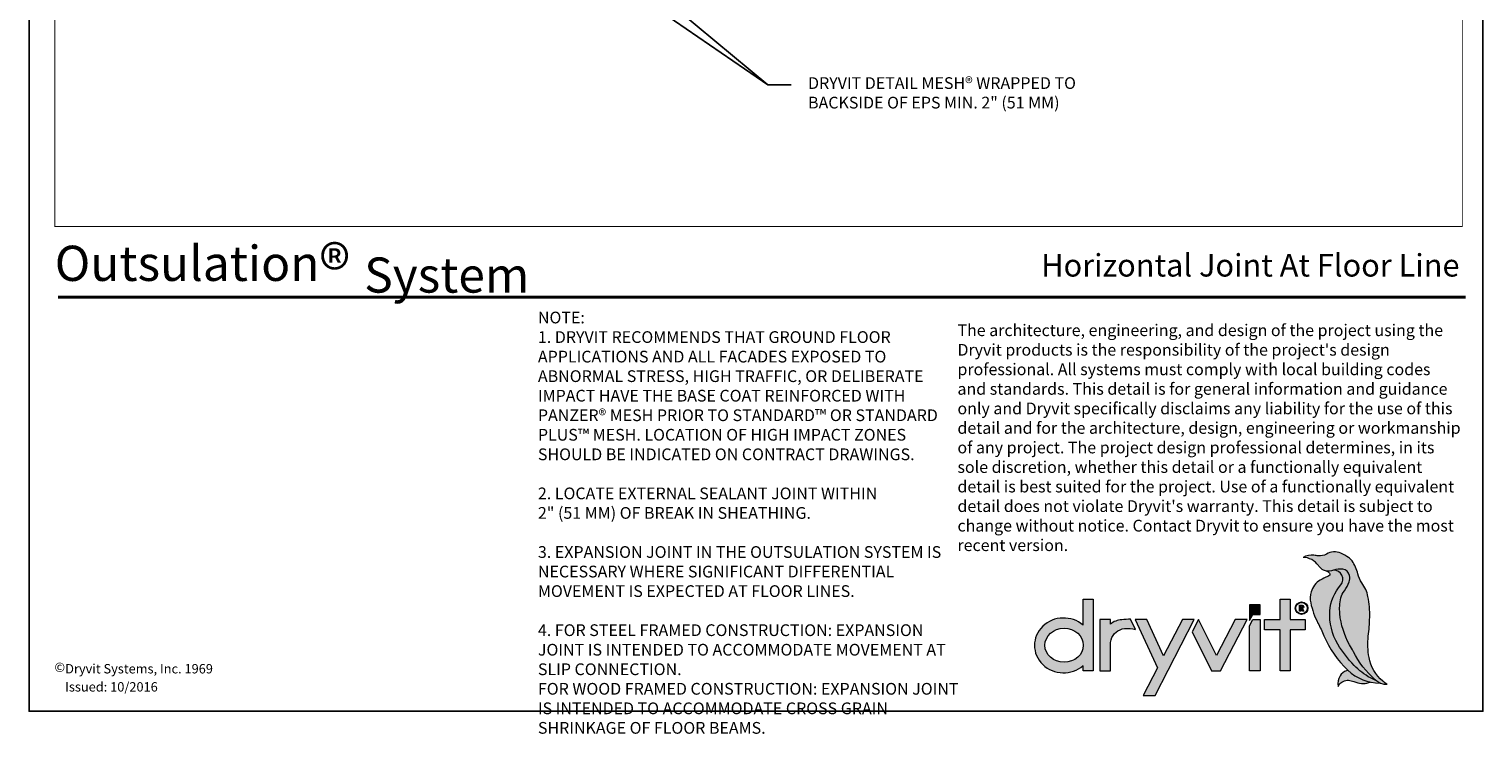
# Model space of a CAD drawing. Units: millimetres. Extents: x 0 to 88.3, y -32.3 to 10.6.
# Drawn here: x 0 to 7.7, y -21.7 to -17.9 of the extents above; entities that cross this region are included whole.
import ezdxf
from ezdxf import colors
from ezdxf.entities.mleader import LeaderData, LeaderLine
from ezdxf.enums import TextEntityAlignment as Align
from ezdxf.math import Vec2, Vec3

# ---------------------------------------------------------------- set-up
doc = ezdxf.new("R2010")
doc.units = ezdxf.units.MM
doc.header["$MEASUREMENT"] = 0
doc.layers.get('0').update_dxf_attribs({"linetype": 'CONTINUOUS', "plot": 0})
for name, color, linetype, lineweight in [('INSULATION', 40, 'CONTINUOUS', 5), ('logo black', 7, 'CONTINUOUS', 15), ('logo outline', 7, 'CONTINUOUS', 15), ('logo red', 1, 'CONTINUOUS', 15), ('MESH', 160, 'CONTINUOUS', 5)]:
    doc.layers.add(name, color=color, linetype=linetype, lineweight=lineweight)
doc.layers.add('logo gray', color=7, linetype='CONTINUOUS', lineweight=15, true_color=0xdedede)
for name, color, linetype in [('TEXT', 7, 'CONTINUOUS'), ('TEXT - TITLE BLOCK', 7, 'CONTINUOUS'), ('TITLEBLOCK', 7, 'CONTINUOUS')]:
    doc.layers.add(name, color=color, linetype=linetype)
doc.styles.add('arial', font='arial.ttf', dxfattribs={"height": 0.12})
doc.styles.add('Arial_Black', font='txt', dxfattribs={"height": 0.2})

# ---------------------------------------------------------------- blocks, each defined once
blk = doc.blocks.new('new block')
blk.add_lwpolyline([(7.6163, 0.1002), (-0.1301, 0.1002), (-0.1301, -10.4502), (7.6163, -10.4502)], close=True)
blk = doc.blocks.new('A$C03B42BF4')
at = {"layer": 'logo black'}
h = blk.add_hatch(color=256, dxfattribs=at)
h.dxf.hatch_style = 1
h.paths.add_polyline_path([(-1.79, 7.35, 0.056625), (-1.93, 9.03, 0.109774), (-2.42, 10.13, -0.103343), (-2.75, 10.86, 0.09685), (-3.21, 11.91, 0.096451), (-3.5, 12.18, 0.034032), (-4.11, 12.53, 0.253995), (-5.29, 12.46, -0.16463), (-5.93, 12.31, -0.006644), (-6.29, 12.36, 0.155875), (-7.17, 12.19, -0.239617), (-5.93, 11.54, -0.001648), (-5.84, 11.42, 0.19103), (-5.37, 11.11, 0.136532), (-4.7, 11.15, -0.116624), (-3.97, 11.23, -0.320877), (-3.42, 10.73, -0.135503), (-3.46, 10.21, -0.076879), (-3.83, 9.5, 0.10026), (-4.11, 8.92, 0.084359), (-4.2, 7.65, 0.104074), (-3.42, 5.14, -0.007295), (-3.11, 4.57, 0.088215), (-1.36, 2.31, 0.11474), (-0.7, 1.94, 0.105153), (-0.38, 1.92), (-0.38, 1.92, -0.011931), (-0.73, 2.2, -0.175402), (-1.84, 4.11, -0.072293), (-1.9, 5.83, 0.020023)])
h = blk.add_hatch(color=256, dxfattribs=at)
h.dxf.hatch_style = 1
edge = h.paths.add_edge_path()
edge.add_line((-24.11, 8.82), (-24.92, 8.82))
edge.add_line((-24.92, 8.82), (-24.92, 6.71))
edge.add_ellipse((-26.5, 5.08), major_axis=(-2.35, 0), ratio=0.942499, start_angle=227.5805, end_angle=492.4195)
edge.add_line((-24.92, 3.44), (-24.92, 3.03))
edge.add_line((-24.92, 3.03), (-24.11, 3.03))
edge.add_line((-24.11, 3.03), (-24.11, 8.82))
edge = h.paths.add_edge_path(flags=16)
edge.add_ellipse((-26.46, 5.09), major_axis=(-1.55, 0), ratio=0.885439, start_angle=0, end_angle=360)
h = blk.add_hatch(color=256, dxfattribs=at)
h.dxf.hatch_style = 1
h.paths.add_polyline_path([(-7, 7.18), (-8.21, 7.18), (-8.21, 8.82), (-9.02, 8.82), (-9.02, 7.18), (-10.27, 7.18), (-10.27, 6.34), (-9.02, 6.34), (-9.02, 3.03), (-8.21, 3.03), (-8.21, 6.34), (-7, 6.34)])
h = blk.add_hatch(color=256, dxfattribs=at)
h.dxf.hatch_style = 1
h.paths.add_polyline_path([(-7.8, 8.09, 1), (-6.78, 8.09, 1)])
h.paths.add_polyline_path([(-6.83, 8.09, -1), (-7.75, 8.09, -1)], flags=16)
h.paths.add_polyline_path([(-7.15, 8.27, -0.681969), (-7.22, 8.07), (-7.1, 7.86), (-7.19, 7.86), (-7.31, 8.07), (-7.36, 8.07), (-7.36, 7.86), (-7.45, 7.86), (-7.45, 8.33), (-7.3, 8.33, -0.183695)], flags=0)
h.paths.add_polyline_path([(-7.21, 8.23, -0.63876), (-7.25, 8.14), (-7.36, 8.14), (-7.36, 8.26, -0.066048), (-7.25, 8.26, -0.173655)], flags=0)
h = blk.add_hatch(color=256, dxfattribs=at)
h.dxf.hatch_style = 1
h.paths.add_polyline_path([(-7.24, 8.33, 0.007808), (-7.3, 8.33), (-7.45, 8.33), (-7.45, 7.86), (-7.36, 7.86), (-7.36, 8.07), (-7.31, 8.07), (-7.19, 7.86), (-7.1, 7.86), (-7.22, 8.07, 0.899412)])
h.paths.add_polyline_path([(-7.36, 8.26), (-7.3, 8.26, -0.007808), (-7.25, 8.26, -0.952465), (-7.24, 8.14), (-7.36, 8.14)], flags=16)
h = blk.add_hatch(color=256, dxfattribs=at)
h.dxf.hatch_style = 1
h.paths.add_polyline_path([(-21.09, 7.21, 0.003761), (-21.81, 7.16, 0.151543), (-22.72, 6.8), (-22.72, 7.18), (-23.57, 7.18), (-23.57, 3.03), (-22.72, 3.03), (-22.72, 5.07, -0.06711), (-22.66, 5.54, -0.314003), (-21.58, 6.44, -0.079789), (-20.69, 6.37)])
h = blk.add_hatch(color=256, dxfattribs=at)
h.dxf.hatch_style = 1
h.paths.add_polyline_path([(-15.95, 7.18), (-16.91, 7.18), (-18.43, 4.23), (-19.77, 7.18), (-20.72, 7.18), (-18.93, 3.26), (-20.08, 1.04), (-19.12, 1.04)])
h = blk.add_hatch(color=256, dxfattribs=at)
h.dxf.hatch_style = 1
h.paths.add_polyline_path([(-11.69, 7.18), (-12.66, 7.18), (-14.16, 4.26), (-15.62, 7.18), (-16.13, 6.18), (-14.56, 3.03), (-13.83, 3.03)])
h = blk.add_hatch(color=256, dxfattribs=at)
h.dxf.hatch_style = 1
h.paths.add_polyline_path([(-10.63, 7.18), (-11.22, 7.18), (-11.48, 6.67), (-11.48, 3.03), (-10.63, 3.03)])
h = blk.add_hatch(color=256, dxfattribs=at)
h.dxf.hatch_style = 1
h.paths.add_polyline_path([(-3.55, 3.06), (-3.67, 3.03, 0.199003), (-4.18, 2.62, 0.16076), (-4.34, 1.77), (-4.27, 1.87, -0.27758), (-3.49, 2.26, -0.068437), (-3.08, 2.17, 0.003474), (-2.9, 2.1, 0.180438), (-1.73, 2.12, -0.137691)])
at = {"layer": 'logo gray'}
h = blk.add_hatch(color=256, dxfattribs=at)
h.dxf.hatch_style = 1
h.paths.add_polyline_path([(-4.13, 9.97, 0.658222), (-4.71, 11.15, -0.119407), (-5.29, 11.09), (-5.19, 11.05, -0.17925), (-5, 10.85, -0.322395), (-5.02, 10.76, -0.089009), (-5.17, 10.66, 0.036946), (-5.78, 10.36, 0.193643), (-6.52, 9.4, 0.122103), (-6.55, 8.52, 0.066415), (-5.97, 6.89, -0.020245), (-5.48, 5.86, 0.105506), (-3.56, 3.07, 0.191314), (-0.95, 2.04, -0.042266), (-1.2, 2.18), (-1.72, 2.45, -0.080395), (-3.05, 3.47, -0.054823), (-4.36, 5.17, -0.153861), (-5, 7.85, -0.162533)])
at = {"layer": 'logo red'}
h = blk.add_hatch(color=256, dxfattribs=at)
h.dxf.hatch_style = 1
h.paths.add_polyline_path([(-4.2, 7.65, -0.084359), (-4.11, 8.92, -0.10026), (-3.83, 9.5, 0.076879), (-3.46, 10.21, 0.135503), (-3.42, 10.73, 0.320877), (-3.97, 11.23, 0.117568), (-4.71, 11.15, -0.658178), (-4.13, 9.97, 0.162533), (-5, 7.85, 0.153861), (-4.36, 5.17, 0.054823), (-3.05, 3.47, 0.080395), (-1.72, 2.45), (-1.2, 2.18, -0.031971), (-1.36, 2.31, -0.088215), (-3.11, 4.57, 0.007295), (-3.42, 5.14, -0.104074)])
h = blk.add_hatch(color=256, dxfattribs=at)
h.dxf.hatch_style = 1
h.paths.add_polyline_path([(-10.63, 8.35), (-11.48, 8.35), (-11.48, 7.08), (-11.22, 7.59), (-10.63, 7.59)])
at = {"layer": 'logo outline'}
for points in [[(-0.38, 1.92), (-0.38, 1.92, -0.011931), (-0.73, 2.2, -0.175402), (-1.84, 4.11, -0.072293), (-1.9, 5.83, 0.020023), (-1.79, 7.35, 0.056625), (-1.93, 9.03, 0.109774), (-2.42, 10.13, -0.103343), (-2.75, 10.86, 0.09685), (-3.21, 11.91, 0.096451), (-3.5, 12.18, 0.034032), (-4.11, 12.53, 0.253995), (-5.29, 12.46, -0.16463), (-5.93, 12.31, -0.006644), (-6.29, 12.36, 0.155875), (-7.17, 12.19)], [(-0.38, 1.92, -0.105473), (-0.7, 1.94, -0.11474), (-1.36, 2.31, -0.088215), (-3.11, 4.57, 0.007295), (-3.42, 5.14, -0.104074), (-4.2, 7.65, -0.084359), (-4.11, 8.92, -0.10026), (-3.83, 9.5, 0.076879), (-3.46, 10.21, 0.135503), (-3.42, 10.73, 0.320877), (-3.97, 11.23, 0.116624), (-4.7, 11.15, -0.136532), (-5.37, 11.11, -0.19103), (-5.84, 11.42, 0.001648), (-5.93, 11.54, 0.239617), (-7.17, 12.19)], [(-7.1, 7.86), (-7.19, 7.86), (-7.31, 8.07), (-7.36, 8.07), (-7.36, 7.86), (-7.45, 7.86), (-7.45, 8.33), (-7.3, 8.33, -0.007808), (-7.24, 8.33, -0.899412), (-7.22, 8.07), (-7.1, 7.85)], [(-3.55, 3.06), (-3.67, 3.03, 0.199003), (-4.18, 2.62, 0.16076), (-4.34, 1.77, 1.129219)], [(-4.34, 1.77), (-4.27, 1.87, -0.27758), (-3.49, 2.26, -0.068437), (-3.08, 2.17, 0.003474), (-2.9, 2.1, 0.180438), (-1.73, 2.12, 0.552326)]]:
    blk.add_lwpolyline(points, format="xyb", dxfattribs=at)
at = {"layer": 'logo outline', "color": 254, "true_color": 0xdedede}
blk.add_lwpolyline([(-5.29, 11.09), (-5.19, 11.05, -0.17925), (-5, 10.85, -0.322395), (-5.02, 10.76, -0.089009), (-5.17, 10.66, 0.036946), (-5.78, 10.36, 0.193643), (-6.52, 9.4, 0.122103), (-6.55, 8.52, 0.066415), (-5.97, 6.89, -0.020245), (-5.48, 5.86, 0.105506), (-3.56, 3.07, 0.191314), (-0.95, 2.04, 7.927356)], format="xyb", dxfattribs=at)
at = {"layer": 'logo outline', "color": 1}
blk.add_lwpolyline([(-1.2, 2.18), (-1.72, 2.45, -0.080395), (-3.05, 3.47, -0.054823), (-4.36, 5.17, -0.153861), (-5, 7.85, -0.162533), (-4.13, 9.97, 0.658222), (-4.71, 11.15, 2.62929)], format="xyb", dxfattribs=at)
at = {"layer": 'logo outline'}
blk.add_lwpolyline([(-24.92, 6.71), (-24.92, 8.82), (-24.11, 8.82), (-24.11, 3.03), (-24.92, 3.03), (-24.92, 3.44)], dxfattribs=at)
at = {"layer": 'logo outline', "color": 1}
blk.add_lwpolyline([(-11.48, 7.08), (-11.22, 7.59), (-10.63, 7.59), (-10.63, 8.35), (-11.48, 8.35)], close=True, dxfattribs=at)
at = {"layer": 'logo outline'}
for points in [[(-9.02, 6.34), (-10.27, 6.34), (-10.27, 7.18), (-9.02, 7.18), (-9.02, 8.82), (-8.21, 8.82), (-8.21, 7.18), (-7, 7.18), (-7, 6.34), (-8.21, 6.34), (-8.21, 3.03), (-9.02, 3.03)], [(-19.77, 7.18), (-20.72, 7.18), (-18.93, 3.26), (-20.08, 1.04), (-19.12, 1.04), (-15.95, 7.18), (-16.91, 7.18), (-18.43, 4.23)], [(-13.83, 3.03), (-11.69, 7.18), (-12.66, 7.18), (-14.16, 4.26), (-15.62, 7.18), (-16.13, 6.18), (-14.56, 3.03)], [(-11.48, 6.67), (-11.22, 7.18), (-10.63, 7.18), (-10.63, 3.03), (-11.48, 3.03)]]:
    blk.add_lwpolyline(points, close=True, dxfattribs=at)
for points in [[(-7.24, 8.14, 0.952465), (-7.25, 8.26, 0.007808), (-7.3, 8.26), (-7.36, 8.26), (-7.36, 8.14)], [(-22.72, 5.07, -0.06711), (-22.66, 5.54, -0.314003), (-21.58, 6.44, -0.079789), (-20.69, 6.37), (-21.09, 7.21), (-21.09, 7.21, 0.003761), (-21.81, 7.16, 0.151543), (-22.72, 6.8), (-22.72, 7.18), (-23.57, 7.18), (-23.57, 3.03), (-22.72, 3.03)]]:
    blk.add_lwpolyline(points, format="xyb", close=True, dxfattribs=at)
for radius in [0.509, 0.459]:
    blk.add_circle((-7.29, 8.09), radius, dxfattribs=at)
blk.add_ellipse((-26.5, 5.08), major_axis=(-2.35, 0), ratio=0.942499, start_param=3.972029, end_param=8.594342, dxfattribs=at)
blk.add_ellipse((-26.46, 5.09), major_axis=(-1.55, 0), ratio=0.885439, dxfattribs=at)

msp = doc.modelspace()

# ---------------------------------------------------------------- linework, layer by layer
at = {"layer": 'TITLEBLOCK', "color": 7, "const_width": 0.005, "flags": 128}
msp.add_lwpolyline([(0.1366, -18.9563), (0.1366, -11.5813), (7.6366, -11.5813), (7.6366, -18.9563)], close=True, dxfattribs=at)
at = {"layer": 'TITLEBLOCK', "color": 1, "const_width": 0.0175}
msp.add_lwpolyline([(0.1538, -19.3329), (7.6538, -19.3329)], dxfattribs=at)

# ---------------------------------------------------------------- block references
msp.add_blockref('new block', (0.1301, -11.0902))
at = {"xscale": 0.06600000000000002, "yscale": 0.06600000000000002, "zscale": 0.06600000000000002}
msp.add_blockref('A$C03B42BF4', (7.2612, -21.5251), dxfattribs=at)

# ---------------------------------------------------------------- texts
at = {"layer": 'TEXT', "style": 'arial'}
msp.add_text('Horizontal Joint At Floor Line', height=0.12, dxfattribs=at).set_placement((7.6216, -19.223), align=Align.RIGHT)
at = {"layer": 'TEXT - TITLE BLOCK', "color": 5}
note = msp.add_mtext_dynamic_manual_height_columns('NOTE:\\P1. DRYVIT RECOMMENDS THAT GROUND FLOOR APPLICATIONS AND ALL FACADES EXPOSED TO ABNORMAL STRESS, HIGH TRAFFIC, OR DELIBERATE IMPACT HAVE THE BASE COAT REINFORCED WITH PANZER® MESH PRIOR TO STANDARD™ OR STANDARD PLUS™ MESH. LOCATION OF HIGH IMPACT ZONES SHOULD BE INDICATED ON CONTRACT DRAWINGS.\\P\\P2. LOCATE EXTERNAL SEALANT JOINT WITHIN \\P2" (51 MM) OF BREAK IN SHEATHING.\\P\\P3. EXPANSION JOINT IN THE OUTSULATION SYSTEM IS NECESSARY WHERE SIGNIFICANT DIFFERENTIAL MOVEMENT IS EXPECTED AT FLOOR LINES. \\P', width=2.252447, gutter_width=0.2947, heights=[0, 0], dxfattribs=dict(at, insert=(0.1641, -19.4103), char_height=0.0625, attachment_point=1, style='arial'))
for column, words in zip(note.columns.linked_columns, ['\\P4. FOR STEEL FRAMED CONSTRUCTION: EXPANSION JOINT IS INTENDED TO ACCOMMODATE MOVEMENT AT SLIP CONNECTION. \\PFOR WOOD FRAMED CONSTRUCTION: EXPANSION JOINT IS INTENDED TO ACCOMMODATE CROSS GRAIN SHRINKAGE OF FLOOR BEAMS.\\P']):
    column.text = words
at = {"layer": 'TITLEBLOCK', "color": 7, "style": 'arial'}
for s, p in [('©', (0.1352, -21.3312)), ('Dryvit Systems, Inc. 1969', (0.1923, -21.3392)), ('Issued: 10/2016', (0.1923, -21.4357))]:
    msp.add_text(s, height=0.05, dxfattribs=at).set_placement(p)
at = {"layer": 'TITLEBLOCK', "insert": (0.1366, -19.0588), "char_height": 0.2, "width": 4.457652, "attachment_point": 1, "style": 'Arial_Black'}
msp.add_mtext('{\\H0.9375x;Outsulation\\fViner Hand ITC|b0|i0|c0|p64;\\H1.333x;® \\fArial Black|b0|i0|c0|p34;\\H0.75x;System}', dxfattribs=at)
at = {"layer": 'TITLEBLOCK', "insert": (4.9466, -19.4781), "char_height": 0.0625, "attachment_point": 1, "style": 'arial'}
msp.add_mtext_dynamic_manual_height_columns("The architecture, engineering, and design of the project using the Dryvit products is the responsibility of the project's design professional. All systems must comply with local building codes and standards. This detail is for general information and guidance only and Dryvit specifically disclaims any liability for the use of this detail and for the architecture, design, engineering or workmanship of any project. The project design professional determines, in its sole discretion, whether this detail or a functionally equivalent detail is best suited for the project. Use of a functionally equivalent detail does not violate Dryvit's warranty. This detail is subject to change without notice. Contact Dryvit to ensure you have the most recent version.", width=2.681476, gutter_width=0.625, heights=[9.6484], dxfattribs=at)

# ---------------------------------------------------------------- leaders
at = {"layer": 'INSULATION', "color": 7}
ml = msp.add_multileader_mtext('Standard', dxfattribs=at)
ml.set_content('DRYVIT DEMANDIT® OR COLOR PRIME™ \\PON SURFACES TO RECEIVE SEALANT', color=7, style='arial')
ml.set_leader_properties()
ml.build(insert=Vec2(0, 0))
ml.multileader.update_dxf_attribs({"dogleg_length": 0.125, "arrow_head_size": 0.0625})
ctx = ml.context
ctx.base_point, ctx.char_height, ctx.arrow_head_size, ctx.landing_gap_size, ctx.plane_origin = Vec3(4.5718, -17.5511), 0.0625, 0.0625, 0.09, Vec3(4.0104, -17.3201)
notes = []
notes.append((ctx, [(0, (1, 1, 0), (4.4468, -17.5511), (1, 0), 0.125, [(0, [(3.3347, -16.3223)], 0, [])])]))
ctx.mtext.insert, ctx.mtext.flow_direction = Vec3(4.6618, -17.5193), 5
at = {"layer": 'MESH', "color": 7}
ml = msp.add_multileader_mtext('Standard', dxfattribs=at)
ml.set_content('{\\fISOCPEUR|b0|i0|c0|p34; }', color=7)
ml.set_leader_properties()
ml.build(insert=Vec2(0, 0))
ml.multileader.update_dxf_attribs({"text_right_attachment_type": 6, "dogleg_length": 0.125, "arrow_head_size": 0.0625})
ctx = ml.context
ctx.base_point, ctx.char_height, ctx.arrow_head_size, ctx.landing_gap_size, ctx.plane_origin = Vec3(4.0606, -18.2006), 0.0625, 0.0625, 0.09, Vec3(2.4304, -17.8496)
ctx.right_attachment = 6
notes.append((ctx, [(0, (1, 1, 0), (3.9356, -18.2006), (1, 0), 0.125, [(0, [(1.8435, -16.7599)], 0, [])])]))
ctx.mtext.insert, ctx.mtext.flow_direction = Vec3(4.1506, -18.1694), 5
ml = msp.add_multileader_mtext('Standard', dxfattribs=at)
ml.set_content('DRYVIT DETAIL MESH® WRAPPED TO BACKSIDE OF EPS MIN. 2" (51 MM)', color=7, style='arial')
ml.set_leader_properties()
ml.build(insert=Vec2(0, 0))
ml.multileader.update_dxf_attribs({"text_right_attachment_type": 6, "dogleg_length": 0.125, "arrow_head_size": 0.0625})
ctx = ml.context
ctx.base_point, ctx.char_height, ctx.arrow_head_size, ctx.landing_gap_size, ctx.plane_origin = Vec3(4.0606, -18.2006), 0.0625, 0.0625, 0.09, Vec3(2.4304, -17.8496)
ctx.right_attachment = 6
notes.append((ctx, [(0, (1, 1, 0), (3.9356, -18.2006), (1, 0), 0.125, [(0, [(2.2805, -16.823)], 0, [])])]))
ctx.mtext.insert, ctx.mtext.width, ctx.mtext.flow_direction = Vec3(4.1506, -18.1602), 1.8076, 5
for ctx, leaders in notes:
    for number, flags, end, landing, length, lines in leaders:
        leader = LeaderData()
        leader.index, (leader.has_last_leader_line, leader.has_dogleg_vector, leader.attachment_direction) = number, flags
        leader.last_leader_point, leader.dogleg_vector, leader.dogleg_length = Vec3(end), Vec3(landing), length
        for number, points, colour, breaks in lines:
            line = LeaderLine()
            line.index, line.vertices, line.color, line.breaks = number, Vec3.list(points), colors.encode_raw_color(colour), breaks
            leader.lines.append(line)
        ctx.leaders.append(leader)

doc.saveas('drawing.dxf')
